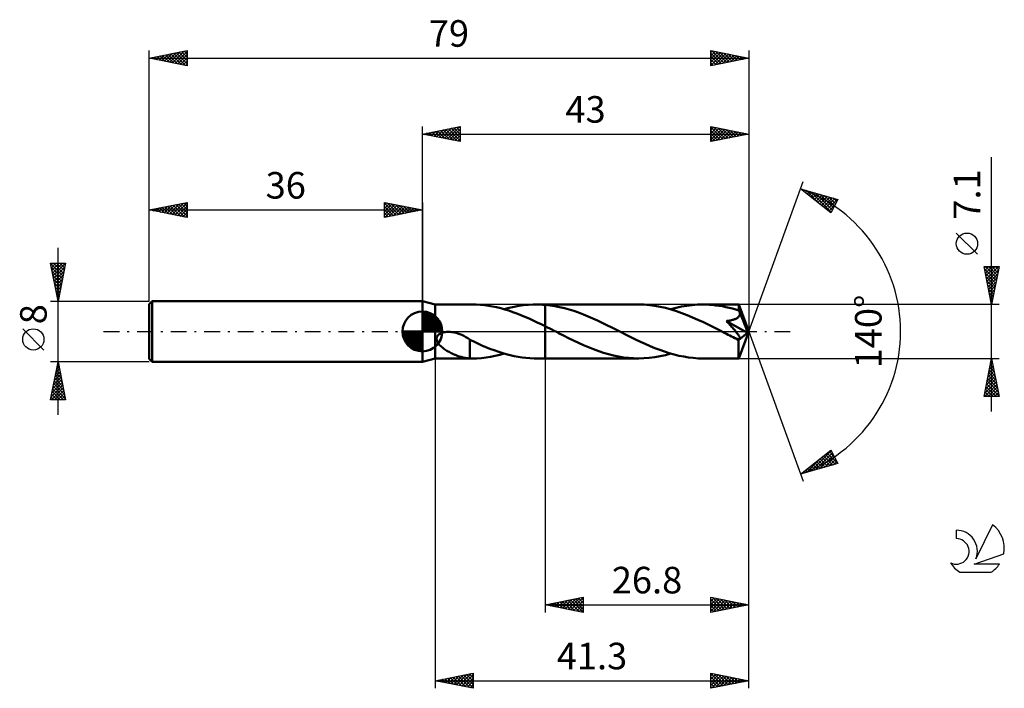
# Model space of a CAD drawing. Units: millimetres. Extents: x -17 to 113, y -47 to 41.
import ezdxf
from ezdxf.enums import TextEntityAlignment as Align

# ---------------------------------------------------------------- set-up
doc = ezdxf.new("R2010")
doc.units = ezdxf.units.MM
doc.header["$LTSCALE"] = 5.2
doc.linetypes.add('LONGDASH_DASH', pattern=[0.85, 0.4, -0.2, 0.05, -0.2])
for name, color, linetype in [('1', 4, 'CONTINUOUS'), ('2', 7, 'CONTINUOUS'), ('4', 2, 'LONGDASH_DASH'), ('CUT', 1, 'CONTINUOUS'), ('NOCUT', 7, 'CONTINUOUS'), ('SK1', 4, 'CONTINUOUS'), ('SK2', 7, 'CONTINUOUS'), ('SK4', 2, 'LONGDASH_DASH'), ('SK6', 5, 'CONTINUOUS')]:
    doc.layers.add(name, color=color, linetype=linetype)
doc.styles.get("Standard").update_dxf_attribs({"font": 'Monospac821 BT'})

msp = doc.modelspace()

# ---------------------------------------------------------------- linework, layer by layer
at = {"layer": '1', "color": 4, "linetype": 'CONTINUOUS', "lineweight": 50}
for p, q in [((37.7, 3.55), (36, 4)), ((36, -4), (36, 4)), ((37.7, 3.55), (42.59, 3.55)), ((37.7, -3.55), (37.7, 3.55)), ((43.11, 3.54), (42.58, 3.55)), ((43.64, 3.51), (43.11, 3.54)), ((44.18, 3.46), (43.64, 3.51)), ((44.71, 3.39), (44.18, 3.46)), ((45.25, 3.29), (44.71, 3.39)), ((45.78, 3.18), (45.25, 3.29)), ((46.32, 3.05), (45.78, 3.18)), ((46.85, 2.91), (46.32, 3.05)), ((46.8, 2.92), (47.44, 3.09)), ((47.38, 2.74), (46.85, 2.91)), ((47.92, 2.56), (47.38, 2.74)), ((47.44, 3.09), (48.08, 3.24)), ((48.08, 3.24), (48.71, 3.36)), ((48.71, 3.36), (49.34, 3.45)), ((49.34, 3.45), (49.97, 3.51)), ((49.97, 3.51), (50.6, 3.54)), ((50.6, 3.54), (51.24, 3.55)), ((51.03, 3.55), (52.2, 3.55)), ((51.4, 3.55), (51.24, 3.55)), ((51.56, 3.54), (51.4, 3.55)), ((51.72, 3.53), (51.56, 3.54)), ((51.88, 3.52), (51.72, 3.53)), ((52.04, 3.51), (51.88, 3.52)), ((52.2, 3.5), (52.04, 3.51)), ((64.5, 3.55), (52.2, 3.55)), ((52.2, 3.55), (52.2, 3.55)), ((52.2, 3.5), (52.2, 3.55)), ((52.2, 3.5), (52.2, 3.55)), ((52.83, 3.43), (52.2, 3.5)), ((52.2, 3.5), (52.2, 3.5)), ((52.2, 3.5), (52.2, 3.5)), ((52.2, 3.5), (52.2, 3.5)), ((52.2, 3.36), (52.2, 3.5)), ((52.2, 3.22), (52.2, 3.36)), ((52.2, 3.08), (52.2, 3.22)), ((52.2, 2.94), (52.2, 3.08)), ((52.2, 2.8), (52.2, 2.94)), ((52.2, 2.66), (52.2, 2.8)), ((52.2, 2.52), (52.2, 2.66)), ((53.46, 3.34), (52.83, 3.43)), ((54.09, 3.22), (53.46, 3.34)), ((54.71, 3.07), (54.09, 3.22)), ((55.34, 2.89), (54.71, 3.07)), ((55.96, 2.7), (55.34, 2.89)), ((56.59, 2.48), (55.96, 2.7)), ((65.21, 3.53), (64.5, 3.55)), ((65.92, 3.48), (65.21, 3.53)), ((66.63, 3.39), (65.92, 3.48)), ((67.35, 3.26), (66.63, 3.39)), ((68.05, 3.1), (67.35, 3.26)), ((68.76, 2.91), (68.05, 3.1)), ((68.72, 2.92), (69.42, 3.11)), ((69.48, 2.68), (68.76, 2.91)), ((69.42, 3.11), (70.13, 3.27)), ((70.19, 2.43), (69.48, 2.68)), ((70.13, 3.27), (70.83, 3.39)), ((70.83, 3.39), (71.54, 3.48)), ((71.54, 3.48), (72.24, 3.53)), ((72.24, 3.53), (72.94, 3.55)), ((73.38, 3.54), (72.94, 3.55)), ((77.68, 3.55), (72.94, 3.55)), ((73.81, 3.52), (73.38, 3.54)), ((74.24, 3.49), (73.81, 3.52)), ((74.68, 3.44), (74.24, 3.49)), ((75.11, 3.38), (74.68, 3.44)), ((75.55, 3.31), (75.11, 3.38)), ((75.98, 3.22), (75.55, 3.31)), ((76.42, 3.12), (75.98, 3.22)), ((76.85, 3.01), (76.42, 3.12)), ((77.28, 2.89), (76.85, 3.01)), ((77.71, 2.75), (77.28, 2.89)), ((77.68, 3.53), (77.68, 3.55)), ((79, 0), (77.68, 3.55)), ((77.68, 3.55), (77.68, 3.55)), ((77.68, 3.55), (77.68, 3.55)), ((77.68, 3.55), (77.68, 3.55)), ((77.68, 3.55), (77.68, 3.55)), ((77.68, 3.55), (77.68, 3.55)), ((77.68, 3.55), (77.68, 3.55)), ((77.68, 3.51), (77.68, 3.53)), ((77.69, 3.48), (77.68, 3.51)), ((77.69, 3.44), (77.69, 3.48)), ((77.69, 3.4), (77.69, 3.44)), ((77.7, 3.35), (77.69, 3.4)), ((77.7, 3.29), (77.7, 3.35)), ((77.7, 3.22), (77.7, 3.29)), ((77.71, 3.15), (77.7, 3.22)), ((79, 0), (77.71, 3.15)), ((77.71, 2.75), (77.71, 3.15)), ((77.73, 2.71), (77.71, 2.75)), ((77.74, 2.67), (77.73, 2.71)), ((77.76, 2.62), (77.74, 2.67)), ((77.78, 2.58), (77.76, 2.62)), ((48.46, 2.37), (47.92, 2.56)), ((48.99, 2.16), (48.46, 2.37)), ((49.52, 1.93), (48.99, 2.16)), ((50.06, 1.7), (49.52, 1.93)), ((50.59, 1.46), (50.06, 1.7)), ((51.13, 1.2), (50.59, 1.46)), ((52.2, 2.39), (52.2, 2.52)), ((52.2, 2.25), (52.2, 2.39)), ((52.2, 2.12), (52.2, 2.25)), ((52.2, 1.99), (52.2, 2.12)), ((52.2, 1.86), (52.2, 1.99)), ((52.2, 1.74), (52.2, 1.86)), ((52.2, 1.62), (52.2, 1.74)), ((52.2, 1.51), (52.2, 1.62)), ((52.2, 1.4), (52.2, 1.51)), ((52.2, 1.3), (52.2, 1.4)), ((52.2, 1.2), (52.2, 1.3)), ((57.21, 2.25), (56.59, 2.48)), ((57.83, 1.99), (57.21, 2.25)), ((58.45, 1.72), (57.83, 1.99)), ((59.08, 1.44), (58.45, 1.72)), ((59.7, 1.14), (59.08, 1.44)), ((70.9, 2.16), (70.19, 2.43)), ((71.6, 1.86), (70.9, 2.16)), ((72.31, 1.54), (71.6, 1.86)), ((73.02, 1.21), (72.31, 1.54)), ((76.05, 1.37), (76.17, 1.39)), ((76.17, 1.24), (76.05, 1.37)), ((78.82, -0.16), (76.05, 1.37)), ((76.17, 1.39), (76.29, 1.4)), ((76.29, 1.4), (76.4, 1.42)), ((76.4, 1.42), (76.52, 1.44)), ((76.52, 1.44), (76.63, 1.46)), ((76.63, 1.46), (76.73, 1.48)), ((76.73, 1.48), (76.84, 1.51)), ((76.84, 1.51), (76.94, 1.54)), ((76.94, 1.54), (77.04, 1.57)), ((77.04, 1.57), (77.14, 1.6)), ((77.14, 1.6), (77.23, 1.63)), ((77.23, 1.63), (77.32, 1.67)), ((77.32, 1.67), (77.41, 1.72)), ((77.41, 1.72), (77.49, 1.77)), ((77.49, 1.77), (77.57, 1.82)), ((77.57, 1.82), (77.64, 1.89)), ((77.64, 1.89), (77.7, 1.95)), ((77.7, 1.95), (77.75, 2.03)), ((77.75, 2.03), (77.79, 2.1)), ((77.8, 2.53), (77.78, 2.58)), ((77.79, 2.1), (77.82, 2.18)), ((77.82, 2.49), (77.8, 2.53)), ((77.84, 2.44), (77.82, 2.49)), ((77.82, 2.18), (77.84, 2.27)), ((77.84, 2.35), (77.84, 2.44)), ((78.26, 1.44), (77.84, 2.44)), ((77.84, 2.27), (77.84, 2.35)), ((78.46, 0.94), (78.26, 1.44)), ((51.66, 0.94), (51.13, 1.2)), ((52.2, 0.68), (51.66, 0.94)), ((52.2, 1.11), (52.2, 1.2)), ((52.2, 1.03), (52.2, 1.11)), ((52.2, 0.95), (52.2, 1.03)), ((52.2, 0.88), (52.2, 0.95)), ((52.2, 0.82), (52.2, 0.88)), ((52.2, 0.76), (52.2, 0.82)), ((52.2, 0.72), (52.2, 0.76)), ((52.2, 0.68), (52.2, 0.72)), ((52.49, 0.53), (52.2, 0.68)), ((52.2, 0.68), (52.2, 0.68)), ((52.2, 0.68), (52.2, 0.68)), ((52.2, 0.68), (52.2, 0.68)), ((52.2, 0.68), (52.2, 0.68)), ((52.2, 0.68), (52.2, 0.68)), ((52.2, -3.55), (52.2, 0.68)), ((52.2, -3.55), (52.2, 0.68)), ((52.78, 0.38), (52.49, 0.53)), ((53.07, 0.24), (52.78, 0.38)), ((53.37, 0.09), (53.07, 0.24)), ((53.66, -0.06), (53.37, 0.09)), ((60.32, 0.84), (59.7, 1.14)), ((60.95, 0.53), (60.32, 0.84)), ((61.57, 0.21), (60.95, 0.53)), ((62.21, -0.11), (61.57, 0.21)), ((73.73, 0.87), (73.02, 1.21)), ((74.44, 0.51), (73.73, 0.87)), ((75.15, 0.15), (74.44, 0.51)), ((75.87, -0.21), (75.15, 0.15)), ((76.29, 1.12), (76.17, 1.24)), ((76.41, 0.99), (76.29, 1.12)), ((76.52, 0.87), (76.41, 0.99)), ((76.63, 0.74), (76.52, 0.87)), ((76.74, 0.62), (76.63, 0.74)), ((76.85, 0.5), (76.74, 0.62)), ((76.95, 0.38), (76.85, 0.5)), ((77.06, 0.27), (76.95, 0.38)), ((77.15, 0.15), (77.06, 0.27)), ((77.24, 0.05), (77.15, 0.15)), ((77.33, -0.06), (77.24, 0.05)), ((77.68, -3.55), (79, 0)), ((78.58, 0.64), (78.46, 0.94)), ((78.66, 0.44), (78.58, 0.64)), ((78.71, 0.29), (78.66, 0.44)), ((78.75, 0.18), (78.71, 0.29)), ((78.78, 0.08), (78.75, 0.18)), ((78.78, 0.04), (78.77, 0.08)), ((79, 0), (78.77, 0.08)), ((78.78, 0.08), (78.77, 0.08)), ((79, 0), (78.78, 0.08)), ((78.79, 0), (78.78, 0.04)), ((78.8, -0.03), (78.79, 0)), ((37.87, -1.02), (37.88, -0.89)), ((37.89, -1.14), (37.87, -1.02)), ((37.88, -0.89), (37.91, -0.77)), ((37.92, -1.26), (37.89, -1.14)), ((37.91, -0.77), (37.96, -0.65)), ((37.97, -1.38), (37.92, -1.26)), ((37.96, -0.65), (38.04, -0.54)), ((38.04, -0.54), (38.13, -0.45)), ((38.13, -0.45), (38.23, -0.37)), ((38.23, -0.37), (38.35, -0.3)), ((38.35, -0.3), (38.47, -0.24)), ((38.47, -0.24), (38.59, -0.19)), ((38.59, -0.19), (38.72, -0.15)), ((38.72, -0.15), (38.86, -0.11)), ((38.86, -0.11), (39.01, -0.08)), ((39.01, -0.08), (39.17, -0.07)), ((39.17, -0.07), (39.33, -0.06)), ((39.33, -0.06), (39.5, -0.05)), ((39.68, -0.06), (39.5, -0.05)), ((39.87, -0.08), (39.68, -0.06)), ((40.06, -0.11), (39.87, -0.08)), ((40.25, -0.15), (40.06, -0.11)), ((40.45, -0.2), (40.25, -0.15)), ((40.66, -0.26), (40.45, -0.2)), ((40.93, -0.35), (40.66, -0.26)), ((41.2, -0.46), (40.93, -0.35)), ((41.46, -0.59), (41.2, -0.46)), ((41.73, -0.73), (41.46, -0.59)), ((41.99, -0.88), (41.73, -0.73)), ((42.25, -1.04), (41.99, -0.88)), ((42.25, -1.66), (42.25, -1.04)), ((42.78, -1.34), (42.25, -1.09)), ((53.95, -0.21), (53.66, -0.06)), ((54.61, -0.54), (53.95, -0.21)), ((55.27, -0.87), (54.61, -0.54)), ((55.93, -1.19), (55.27, -0.87)), ((56.59, -1.5), (55.93, -1.19)), ((62.84, -0.43), (62.21, -0.11)), ((63.47, -0.75), (62.84, -0.43)), ((64.1, -1.06), (63.47, -0.75)), ((64.74, -1.36), (64.1, -1.06)), ((76.08, -0.32), (75.87, -0.21)), ((76.3, -0.43), (76.08, -0.32)), ((76.52, -0.54), (76.3, -0.43)), ((76.74, -0.65), (76.52, -0.54)), ((76.96, -0.76), (76.74, -0.65)), ((77.18, -0.87), (76.96, -0.76)), ((77.26, -0.9), (77.18, -0.87)), ((77.34, -0.93), (77.26, -0.9)), ((77.41, -0.16), (77.33, -0.06)), ((77.42, -0.96), (77.34, -0.93)), ((77.48, -0.25), (77.41, -0.16)), ((77.49, -0.98), (77.42, -0.96)), ((77.55, -0.34), (77.48, -0.25)), ((77.57, -1), (77.49, -0.98)), ((77.61, -0.42), (77.55, -0.34)), ((77.64, -1.02), (77.57, -1)), ((77.67, -0.5), (77.61, -0.42)), ((77.64, -1.16), (78.82, -0.16)), ((77.7, -1.02), (77.64, -1.02)), ((77.64, -1.38), (77.64, -1.16)), ((77.71, -0.57), (77.67, -0.5)), ((77.7, -1.02), (77.76, -1.02)), ((77.75, -0.64), (77.71, -0.57)), ((77.79, -0.7), (77.75, -0.64)), ((77.76, -1.02), (77.81, -1)), ((77.82, -0.77), (77.79, -0.7)), ((77.81, -1), (77.84, -0.97)), ((77.84, -0.83), (77.82, -0.77)), ((77.86, -0.88), (77.84, -0.83)), ((77.84, -0.97), (77.85, -0.93)), ((77.85, -0.93), (77.86, -0.88)), ((78.8, -0.07), (78.8, -0.03)), ((78.81, -0.1), (78.8, -0.07)), ((78.81, -0.13), (78.81, -0.1)), ((78.82, -0.16), (78.81, -0.13)), ((38.03, -1.49), (37.97, -1.38)), ((38.1, -1.59), (38.03, -1.49)), ((38.19, -1.69), (38.1, -1.59)), ((38.28, -1.79), (38.19, -1.69)), ((38.37, -1.9), (38.28, -1.79)), ((38.48, -1.99), (38.37, -1.9)), ((38.6, -2.09), (38.48, -1.99)), ((38.72, -2.19), (38.6, -2.09)), ((38.85, -2.28), (38.72, -2.19)), ((38.98, -2.37), (38.85, -2.28)), ((39.11, -2.46), (38.98, -2.37)), ((39.24, -2.54), (39.11, -2.46)), ((39.38, -2.62), (39.24, -2.54)), ((42.25, -1.66), (42.25, -1.66)), ((42.25, -1.66), (42.25, -1.66)), ((42.25, -1.66), (42.25, -1.66)), ((42.25, -1.66), (42.25, -1.66)), ((42.25, -1.66), (42.25, -1.66)), ((42.25, -1.66), (42.25, -1.66)), ((42.25, -3.55), (42.25, -1.66)), ((43.31, -1.59), (42.78, -1.34)), ((43.84, -1.83), (43.31, -1.59)), ((44.37, -2.05), (43.84, -1.83)), ((44.91, -2.27), (44.37, -2.05)), ((45.44, -2.47), (44.91, -2.27)), ((45.96, -2.65), (45.44, -2.47)), ((57.25, -1.8), (56.59, -1.5)), ((57.9, -2.08), (57.25, -1.8)), ((58.56, -2.34), (57.9, -2.08)), ((59.23, -2.58), (58.56, -2.34)), ((59.88, -2.8), (59.23, -2.58)), ((65.37, -1.65), (64.74, -1.36)), ((66, -1.93), (65.37, -1.65)), ((66.63, -2.19), (66, -1.93)), ((67.27, -2.44), (66.63, -2.19)), ((67.9, -2.66), (67.27, -2.44)), ((77.64, -1.58), (77.64, -1.38)), ((77.64, -1.78), (77.64, -1.58)), ((77.64, -1.97), (77.64, -1.78)), ((77.64, -2.16), (77.64, -1.97)), ((77.64, -2.34), (77.64, -2.16)), ((77.64, -2.51), (77.64, -2.34)), ((77.64, -2.68), (77.64, -2.51)), ((36, -4), (37.7, -3.55)), ((37.7, -3.55), (42.59, -3.55)), ((39.51, -2.7), (39.38, -2.62)), ((39.65, -2.77), (39.51, -2.7)), ((39.78, -2.84), (39.65, -2.77)), ((39.92, -2.9), (39.78, -2.84)), ((40.05, -2.97), (39.92, -2.9)), ((40.19, -3.03), (40.05, -2.97)), ((40.32, -3.09), (40.19, -3.03)), ((40.46, -3.14), (40.32, -3.09)), ((40.59, -3.19), (40.46, -3.14)), ((40.72, -3.24), (40.59, -3.19)), ((40.86, -3.29), (40.72, -3.24)), ((40.99, -3.33), (40.86, -3.29)), ((41.13, -3.36), (40.99, -3.33)), ((41.26, -3.4), (41.13, -3.36)), ((41.39, -3.43), (41.26, -3.4)), ((41.51, -3.46), (41.39, -3.43)), ((41.64, -3.48), (41.51, -3.46)), ((41.76, -3.5), (41.64, -3.48)), ((41.89, -3.51), (41.76, -3.5)), ((42.01, -3.53), (41.89, -3.51)), ((42.13, -3.54), (42.01, -3.53)), ((42.25, -3.54), (42.13, -3.54)), ((42.3, -3.55), (42.25, -3.55)), ((42.36, -3.55), (42.3, -3.55)), ((42.41, -3.55), (42.36, -3.55)), ((42.47, -3.55), (42.41, -3.55)), ((42.52, -3.55), (42.47, -3.55)), ((42.58, -3.55), (42.52, -3.55)), ((42.58, -3.55), (43.18, -3.54)), ((43.18, -3.54), (43.78, -3.5)), ((43.78, -3.5), (44.39, -3.43)), ((44.39, -3.43), (44.99, -3.34)), ((44.99, -3.34), (45.6, -3.22)), ((45.6, -3.22), (46.2, -3.08)), ((46.49, -2.82), (45.96, -2.65)), ((46.2, -3.08), (46.8, -2.92)), ((47.02, -2.98), (46.49, -2.82)), ((47.55, -3.12), (47.02, -2.98)), ((48.08, -3.24), (47.55, -3.12)), ((48.61, -3.34), (48.08, -3.24)), ((49.13, -3.42), (48.61, -3.34)), ((49.65, -3.48), (49.13, -3.42)), ((50.18, -3.52), (49.65, -3.48)), ((50.71, -3.55), (50.18, -3.52)), ((51.24, -3.55), (50.71, -3.55)), ((51.03, -3.55), (52.2, -3.55)), ((52.2, -3.55), (52.2, -3.55)), ((52.2, -3.55), (64.5, -3.55)), ((60.54, -2.99), (59.88, -2.8)), ((61.2, -3.16), (60.54, -2.99)), ((61.86, -3.3), (61.2, -3.16)), ((62.52, -3.41), (61.86, -3.3)), ((63.18, -3.49), (62.52, -3.41)), ((63.84, -3.53), (63.18, -3.49)), ((64.5, -3.55), (63.84, -3.53)), ((64.5, -3.55), (65.2, -3.53)), ((65.2, -3.53), (65.9, -3.48)), ((65.9, -3.48), (66.61, -3.39)), ((66.61, -3.39), (67.31, -3.27)), ((67.31, -3.27), (68.02, -3.11)), ((68.53, -2.86), (67.9, -2.66)), ((68.02, -3.11), (68.72, -2.92)), ((69.17, -3.04), (68.53, -2.86)), ((69.8, -3.2), (69.17, -3.04)), ((70.43, -3.32), (69.8, -3.2)), ((71.06, -3.42), (70.43, -3.32)), ((71.69, -3.49), (71.06, -3.42)), ((72.32, -3.54), (71.69, -3.49)), ((72.94, -3.55), (72.32, -3.54)), ((72.94, -3.55), (77.68, -3.55)), ((77.64, -2.82), (77.64, -2.68)), ((77.65, -2.96), (77.64, -2.82)), ((77.65, -3.08), (77.65, -2.96)), ((77.65, -3.19), (77.65, -3.08)), ((77.65, -3.29), (77.65, -3.19)), ((77.66, -3.37), (77.65, -3.29)), ((77.66, -3.43), (77.66, -3.37)), ((77.66, -3.48), (77.66, -3.43)), ((77.67, -3.52), (77.66, -3.48)), ((77.67, -3.54), (77.67, -3.52)), ((77.68, -3.55), (77.67, -3.54)), ((77.68, -3.55), (77.68, -3.55)), ((77.68, -3.55), (77.68, -3.55)), ((77.68, -3.55), (77.68, -3.55)), ((77.68, -3.55), (77.68, -3.55)), ((77.68, -3.55), (77.68, -3.55)), ((77.68, -3.55), (77.68, -3.55))]:
    msp.add_line(p, q, dxfattribs=at)
msp.add_ellipse((79, 0), major_axis=(-5.49, 3.23), ratio=0.266917, start_param=1.393062, end_param=1.479226, dxfattribs=at)
at = {"layer": '2', "color": 7, "linetype": 'CONTINUOUS', "lineweight": 25}
for p, q in [((36, 4), (36, 27)), ((36, 26), (41, 27)), ((36, 26), (79, 26)), ((41, 25), (36, 26)), ((36.1, 25.98), (36.15, 26.03)), ((36.25, 26.05), (36.38, 25.92)), ((36.45, 25.91), (36.68, 26.14)), ((36.61, 26.12), (36.91, 25.82)), ((36.81, 25.84), (37.21, 26.24)), ((36.96, 26.19), (37.44, 25.71)), ((37.16, 25.77), (37.74, 26.35)), ((37.31, 26.26), (37.97, 25.61)), ((37.51, 25.7), (38.27, 26.45)), ((37.67, 26.33), (38.5, 25.5)), ((37.87, 25.63), (38.8, 26.56)), ((38.02, 26.4), (39.03, 25.39)), ((38.22, 25.56), (39.33, 26.67)), ((38.37, 26.47), (39.56, 25.29)), ((38.57, 25.49), (39.86, 26.77)), ((38.73, 26.55), (40.09, 25.18)), ((38.93, 25.41), (40.39, 26.88)), ((39.08, 26.62), (40.62, 25.08)), ((39.28, 25.34), (40.92, 26.98)), ((39.44, 26.69), (41, 25.12)), ((39.64, 25.27), (41, 26.64)), ((39.79, 26.76), (41, 25.55)), ((39.99, 25.2), (41, 26.21)), ((40.14, 26.83), (41, 25.97)), ((40.5, 26.9), (41, 26.4)), ((40.85, 26.97), (41, 26.82)), ((41, 27), (41, 25)), ((74, 25), (74, 27)), ((74, 27), (79, 26)), ((74, 26.93), (74.06, 26.99)), ((74, 26.5), (74.41, 26.92)), ((74, 26.91), (75.59, 25.32)), ((74, 26.08), (74.77, 26.85)), ((74, 25.65), (75.12, 26.78)), ((74, 25.23), (75.48, 26.7)), ((74, 26.49), (75.24, 25.25)), ((74, 26.06), (74.89, 25.18)), ((79, 26), (74, 25)), ((74.24, 25.05), (75.83, 26.63)), ((74.42, 26.92), (75.95, 25.39)), ((74.77, 25.15), (76.18, 26.56)), ((74.95, 26.81), (76.3, 25.46)), ((75.3, 25.26), (76.54, 26.49)), ((75.48, 26.7), (76.65, 25.53)), ((75.83, 25.37), (76.89, 26.42)), ((76.01, 26.6), (77.01, 25.6)), ((76.36, 25.47), (77.24, 26.35)), ((76.54, 26.49), (77.36, 25.67)), ((76.89, 25.58), (77.6, 26.28)), ((77.07, 26.39), (77.71, 25.74)), ((77.42, 25.68), (77.95, 26.21)), ((77.6, 26.28), (78.07, 25.81)), ((77.96, 25.79), (78.3, 26.14)), ((78.13, 26.17), (78.42, 25.88)), ((78.49, 25.9), (78.66, 26.07)), ((78.66, 26.07), (78.78, 25.96)), ((79, 27), (79, 0)), ((40.34, 25.13), (41, 25.79)), ((40.7, 25.06), (41, 25.36)), ((74, 25.64), (74.53, 25.11)), ((74, 25.22), (74.18, 25.04)), ((111, -10.55), (111, 22.97)), ((79, 0), (86.18, 19.73)), ((85.84, 18.79), (90.75, 17.4)), ((89.83, 15.62), (85.84, 18.79)), ((85.98, 18.76), (86.31, 18.42)), ((85.99, 18.67), (86.05, 18.73)), ((86.23, 18.49), (86.38, 18.64)), ((86.46, 18.3), (86.71, 18.55)), ((86.57, 18.59), (88.38, 16.77)), ((86.7, 18.11), (87.04, 18.45)), ((86.94, 17.92), (87.37, 18.36)), ((87.16, 18.42), (89.87, 15.7)), ((87.17, 17.73), (87.7, 18.26)), ((87.41, 17.55), (88.03, 18.17)), ((87.75, 18.25), (90.02, 15.98)), ((87.65, 17.36), (88.36, 18.08)), ((87.88, 17.17), (88.69, 17.98)), ((88.12, 16.98), (89.02, 17.89)), ((88.35, 18.08), (90.16, 16.27)), ((88.35, 16.79), (89.35, 17.79)), ((88.59, 16.61), (89.68, 17.7)), ((88.83, 16.42), (90.02, 17.61)), ((88.94, 17.91), (90.31, 16.55)), ((89.06, 16.23), (90.35, 17.51)), ((89.3, 16.04), (90.68, 17.42)), ((89.53, 17.74), (90.45, 16.83)), ((90.75, 17.4), (89.83, 15.62)), ((90.12, 17.58), (90.59, 17.11)), ((90.72, 17.41), (90.74, 17.39)), ((89.54, 15.86), (90.39, 16.71)), ((89.77, 15.67), (89.94, 15.84)), ((109.15, 10.16), (106.35, 12.96)), ((111, 3.55), (110, 8.55)), ((110, 8.55), (112, 8.55)), ((110.04, 8.37), (110.22, 8.55)), ((110.06, 8.25), (111.63, 6.68)), ((110.11, 8.02), (110.64, 8.55)), ((110.18, 7.66), (111.07, 8.55)), ((110.18, 8.55), (111.7, 7.03)), ((110.25, 7.31), (111.49, 8.55)), ((110.32, 6.95), (111.91, 8.55)), ((110.39, 6.6), (111.92, 8.13)), ((110.61, 8.55), (111.77, 7.39)), ((112, 8.55), (111, 3.55)), ((111.03, 8.55), (111.84, 7.74)), ((111.45, 8.55), (111.91, 8.1)), ((111.88, 8.55), (111.98, 8.45)), ((110.17, 7.72), (111.56, 6.33)), ((110.27, 7.19), (111.48, 5.97)), ((110.38, 6.66), (111.41, 5.62)), ((110.46, 6.25), (111.81, 7.6)), ((110.53, 5.89), (111.7, 7.07)), ((110.6, 5.54), (111.6, 6.54)), ((110.48, 6.13), (111.34, 5.27)), ((110.59, 5.59), (111.27, 4.91)), ((110.67, 5.19), (111.49, 6.01)), ((110.74, 4.83), (111.39, 5.48)), ((110.7, 5.06), (111.2, 4.56)), ((110.8, 4.53), (111.13, 4.21)), ((110.81, 4.48), (111.28, 4.94)), ((110.88, 4.13), (111.17, 4.41)), ((110.91, 4), (111.06, 3.85)), ((112, 3.55), (77.71, 3.55)), ((110.96, 3.77), (111.07, 3.88)), ((79, -37), (79, 0)), ((79, -47), (79, 0)), ((79, 0), (86.18, -19.73)), ((37.7, -3.55), (37.7, -47)), ((52.2, -3.55), (52.2, -37)), ((77.71, -3.55), (112, -3.55)), ((110, -8.55), (111, -3.55)), ((110.93, -3.91), (111.05, -3.79)), ((110.97, -3.69), (111.04, -3.77)), ((111, -3.55), (112, -8.55)), ((110.61, -5.5), (111.26, -4.85)), ((110.69, -5.11), (111.47, -5.89)), ((110.72, -4.97), (111.19, -4.5)), ((110.76, -4.76), (111.36, -5.36)), ((110.82, -4.44), (111.12, -4.14)), ((110.83, -4.4), (111.26, -4.83)), ((110.9, -4.05), (111.15, -4.3)), ((110.19, -7.62), (111.54, -6.26)), ((110.29, -7.09), (111.47, -5.91)), ((110.4, -6.56), (111.4, -5.56)), ((110.48, -6.17), (111.79, -7.48)), ((110.5, -6.03), (111.33, -5.2)), ((110.55, -5.82), (111.68, -6.95)), ((110.62, -5.46), (111.57, -6.42)), ((110.08, -8.15), (111.61, -6.62)), ((110.1, -8.55), (111.68, -6.97)), ((110.19, -7.58), (111.16, -8.55)), ((110.26, -7.23), (111.58, -8.55)), ((110.33, -6.88), (112, -8.54)), ((110.41, -6.52), (111.89, -8.01)), ((110.53, -8.55), (111.75, -7.32)), ((110.95, -8.55), (111.83, -7.68)), ((112, -8.55), (110, -8.55)), ((110.05, -8.29), (110.31, -8.55)), ((110.12, -7.94), (110.74, -8.55)), ((111.38, -8.55), (111.9, -8.03)), ((111.8, -8.55), (111.97, -8.38)), ((85.84, -18.79), (89.83, -15.62)), ((86.59, -18.58), (88.48, -16.7)), ((87.19, -18.41), (89.88, -15.72)), ((87.78, -18.24), (90.03, -16)), ((88.37, -18.07), (90.17, -16.28)), ((88.4, -16.76), (89.42, -17.78)), ((88.63, -16.57), (89.75, -17.68)), ((88.87, -16.38), (90.08, -17.59)), ((88.97, -17.91), (90.31, -16.56)), ((89.11, -16.2), (90.41, -17.5)), ((89.34, -16.01), (90.74, -17.4)), ((89.56, -17.74), (90.46, -16.84)), ((89.58, -15.82), (90.31, -16.55)), ((89.82, -15.63), (89.86, -15.68)), ((89.83, -15.62), (90.75, -17.4)), ((90.75, -17.4), (85.84, -18.79)), ((86.74, -18.08), (87.1, -18.43)), ((86.98, -17.89), (87.43, -18.34)), ((87.22, -17.7), (87.76, -18.25)), ((87.45, -17.51), (88.09, -18.15)), ((87.69, -17.32), (88.42, -18.06)), ((87.93, -17.14), (88.75, -17.97)), ((88.16, -16.95), (89.09, -17.87)), ((90.15, -17.57), (90.6, -17.12)), ((90.74, -17.4), (90.74, -17.4)), ((86, -18.75), (86.41, -18.34)), ((86.03, -18.64), (86.11, -18.72)), ((86.27, -18.45), (86.44, -18.62)), ((86.51, -18.26), (86.77, -18.53)), ((52.2, -36), (57.2, -35)), ((57.2, -35), (57.2, -37)), ((74, -37), (74, -35)), ((74, -35), (79, -36)), ((74, -35.13), (74.11, -35.02)), ((52.2, -36), (79, -36)), ((57.2, -37), (52.2, -36)), ((52.33, -35.97), (52.4, -36.04)), ((52.4, -36.04), (52.5, -35.94)), ((52.68, -35.9), (52.93, -36.15)), ((52.75, -36.11), (53.03, -35.83)), ((53.04, -35.83), (53.46, -36.25)), ((53.11, -36.18), (53.56, -35.73)), ((53.39, -35.76), (53.99, -36.36)), ((53.46, -36.25), (54.09, -35.62)), ((53.75, -35.69), (54.52, -36.46)), ((53.81, -36.32), (54.62, -35.52)), ((54.1, -35.62), (55.05, -36.57)), ((54.17, -36.39), (55.15, -35.41)), ((54.45, -35.55), (55.58, -36.68)), ((54.52, -36.46), (55.68, -35.3)), ((54.81, -35.48), (56.11, -36.78)), ((54.88, -36.54), (56.21, -35.2)), ((55.16, -35.41), (56.64, -36.89)), ((55.23, -36.61), (56.74, -35.09)), ((55.51, -35.34), (57.17, -36.99)), ((55.58, -36.68), (57.2, -35.06)), ((55.87, -35.27), (57.2, -36.6)), ((55.94, -36.75), (57.2, -35.48)), ((56.22, -35.2), (57.2, -36.18)), ((56.29, -36.82), (57.2, -35.91)), ((56.57, -35.13), (57.2, -35.75)), ((56.93, -35.05), (57.2, -35.33)), ((74, -35.55), (74.46, -35.09)), ((74, -35.98), (74.82, -35.16)), ((74, -36.4), (75.17, -35.23)), ((74, -35.26), (75.45, -36.71)), ((74, -36.83), (75.52, -35.3)), ((74, -35.68), (75.1, -36.78)), ((79, -36), (74, -37)), ((74, -36.1), (74.75, -36.85)), ((74.21, -35.04), (75.81, -36.64)), ((74.31, -36.94), (75.88, -35.38)), ((74.74, -35.15), (76.16, -36.57)), ((74.85, -36.83), (76.23, -35.45)), ((75.27, -35.25), (76.51, -36.5)), ((75.38, -36.72), (76.58, -35.52)), ((75.8, -35.36), (76.87, -36.43)), ((75.91, -36.62), (76.94, -35.59)), ((76.33, -35.47), (77.22, -36.36)), ((76.44, -36.51), (77.29, -35.66)), ((76.86, -35.57), (77.57, -36.29)), ((76.97, -36.41), (77.64, -35.73)), ((77.39, -35.68), (77.93, -36.21)), ((77.5, -36.3), (78, -35.8)), ((77.92, -35.78), (78.28, -36.14)), ((78.03, -36.19), (78.35, -35.87)), ((78.45, -35.89), (78.64, -36.07)), ((78.56, -36.09), (78.7, -35.94)), ((78.98, -36), (78.99, -36)), ((56.64, -36.89), (57.2, -36.33)), ((57, -36.96), (57.2, -36.76)), ((74, -36.53), (74.39, -36.92)), ((74, -36.95), (74.04, -36.99)), ((37.7, -46), (42.7, -45)), ((39.81, -46.42), (40.86, -45.37)), ((40.16, -46.49), (41.39, -45.26)), ((40.51, -46.56), (41.92, -45.16)), ((40.75, -45.39), (42.27, -46.91)), ((40.87, -46.63), (42.45, -45.05)), ((41.1, -45.32), (42.7, -46.92)), ((41.22, -46.7), (42.7, -45.23)), ((41.46, -45.25), (42.7, -46.49)), ((41.81, -45.18), (42.7, -46.07)), ((42.16, -45.11), (42.7, -45.64)), ((42.52, -45.04), (42.7, -45.22)), ((42.7, -45), (42.7, -47)), ((74, -47), (74, -45)), ((74, -45), (79, -46)), ((74, -45.37), (74.31, -45.06)), ((74, -45.07), (75.61, -46.68)), ((74, -45.8), (74.66, -45.13)), ((74, -46.22), (75.02, -45.2)), ((74, -46.65), (75.37, -45.27)), ((74.09, -46.98), (75.72, -45.34)), ((74.44, -45.09), (75.96, -46.61)), ((74.97, -45.19), (76.31, -46.54)), ((75.5, -45.3), (76.67, -46.47)), ((37.7, -46), (79, -46)), ((42.7, -47), (37.7, -46)), ((37.92, -45.96), (38.03, -46.07)), ((38.04, -46.07), (38.21, -45.9)), ((38.27, -45.89), (38.56, -46.17)), ((38.39, -46.14), (38.74, -45.79)), ((38.63, -45.81), (39.09, -46.28)), ((38.75, -46.21), (39.27, -45.69)), ((38.98, -45.74), (39.62, -46.38)), ((39.1, -46.28), (39.8, -45.58)), ((39.33, -45.67), (40.15, -46.49)), ((39.45, -46.35), (40.33, -45.47)), ((39.69, -45.6), (40.68, -46.6)), ((40.04, -45.53), (41.21, -46.7)), ((40.4, -45.46), (41.74, -46.81)), ((41.58, -46.78), (42.7, -45.65)), ((41.93, -46.85), (42.7, -46.07)), ((42.28, -46.92), (42.7, -46.5)), ((74, -45.5), (75.25, -46.75)), ((74, -45.92), (74.9, -46.82)), ((79, -46), (74, -47)), ((74, -46.35), (74.54, -46.89)), ((74.62, -46.88), (76.08, -45.42)), ((75.15, -46.77), (76.43, -45.49)), ((75.68, -46.66), (76.79, -45.56)), ((76.03, -45.41), (77.02, -46.4)), ((76.21, -46.56), (77.14, -45.63)), ((76.56, -45.51), (77.37, -46.33)), ((76.74, -46.45), (77.49, -45.7)), ((77.09, -45.62), (77.73, -46.25)), ((77.27, -46.35), (77.85, -45.77)), ((77.62, -45.72), (78.08, -46.18)), ((77.8, -46.24), (78.2, -45.84)), ((78.15, -45.83), (78.43, -46.11)), ((78.33, -46.13), (78.55, -45.91)), ((78.68, -45.94), (78.79, -46.04)), ((78.86, -46.03), (78.91, -45.98)), ((42.64, -46.99), (42.7, -46.92)), ((74, -46.77), (74.19, -46.96))]:
    msp.add_line(p, q, dxfattribs=at)
msp.add_circle((107.75, 11.56), 1.4, dxfattribs=at)
msp.add_arc((79, 0), 20, 290, 70, dxfattribs=at)
at = {"layer": '4', "color": 2, "linetype": 'LONGDASH_DASH', "lineweight": 25}
msp.add_line((36, 0), (79, 0), dxfattribs=at)
at = {"layer": 'CUT', "color": 1, "linetype": 'CONTINUOUS', "lineweight": 25}
for p, q in [((77.71, 3.55), (52.2, 3.55)), ((52.2, 3.55), (52.2, 0)), ((79, 0), (77.71, 3.55)), ((52.2, 0), (79, 0))]:
    msp.add_line(p, q, dxfattribs=at)
at = {"layer": 'NOCUT', "color": 7, "linetype": 'CONTINUOUS', "lineweight": 25}
for p, q in [((37.7, 3.55), (36, 4)), ((36, 4), (36, 0)), ((52.2, 3.55), (37.7, 3.55)), ((52.2, 0), (52.2, 3.55)), ((52.2, 3.55), (52.2, 3.55)), ((52.2, 3.55), (52.2, 0)), ((52.2, 3.55), (52.2, 0)), ((36, 0), (52.2, 0))]:
    msp.add_line(p, q, dxfattribs=at)
at = {"layer": 'SK1', "color": 4, "linetype": 'CONTINUOUS', "lineweight": 50}
for p, q in [((0.4, 4), (0, 3.6)), ((36, 4), (0.4, 4)), ((0.4, 4), (0.4, -4)), ((0, 3.6), (0, -3.6)), ((36, 0), (36, 2.62)), ((36, 2.56), (36.07, 2.62)), ((36.32, 2.6), (38.6, 0.32)), ((36, 2.19), (36.41, 2.59)), ((36, 2.56), (38.56, 0)), ((36, 1.81), (36.71, 2.53)), ((36, 1.44), (36.99, 2.43)), ((36, 1.07), (37.24, 2.31)), ((36, 2.19), (38.19, 0)), ((36, 0.7), (37.47, 2.17)), ((36, 0.33), (37.68, 2.01)), ((36, 1.81), (37.81, 0)), ((36, 1.44), (37.44, 0)), ((36.04, 0), (37.88, 1.83)), ((36.41, 0), (38.05, 1.64)), ((36.78, 0), (38.21, 1.42)), ((36.8, 2.5), (38.5, 0.8)), ((37.56, 2.11), (38.11, 1.56)), ((36, 0), (33.38, 0)), ((33.38, -0.07), (33.44, 0)), ((33.41, -0.41), (33.81, 0)), ((33.47, -0.71), (34.19, 0)), ((33.57, -0.99), (34.56, 0)), ((33.69, -1.24), (34.93, 0)), ((33.73, 0), (36, -2.27)), ((33.83, -1.47), (35.3, 0)), ((33.99, -1.68), (35.67, 0)), ((34.1, 0), (36, -1.9)), ((34.47, 0), (36, -1.53)), ((34.84, 0), (36, -1.16)), ((35.22, 0), (36, -0.78)), ((35.59, 0), (36, -0.41)), ((35.96, 0), (36, -0.04)), ((36, 1.07), (37.07, 0)), ((36, 0.7), (36.7, 0)), ((36, 0.33), (36.33, 0)), ((36, 0), (38.62, 0)), ((36, -2.62), (36, 0)), ((37.16, 0), (38.34, 1.19)), ((37.53, 0), (38.45, 0.93)), ((37.9, 0), (38.54, 0.65)), ((38.27, 0), (38.6, 0.33)), ((33.38, -0.02), (35.98, -2.62)), ((33.41, -0.42), (35.58, -2.59)), ((33.55, -0.93), (35.07, -2.45)), ((34.17, -1.88), (36, -0.04)), ((34.36, -2.05), (36, -0.41)), ((34.58, -2.21), (36, -0.78)), ((34.81, -2.34), (36, -1.16)), ((35.07, -2.45), (36, -1.53)), ((35.35, -2.54), (36, -1.9)), ((35.67, -2.6), (36, -2.27)), ((0, -3.6), (0.4, -4)), ((0.4, -4), (36, -4))]:
    msp.add_line(p, q, dxfattribs=at)
for start, end in [(90, 180), (0, 90), (180, 270), (270, 0)]:
    msp.add_arc((36, 0), 2.62, start, end, dxfattribs=at)
at = {"layer": 'SK2', "color": 7, "linetype": 'CONTINUOUS', "lineweight": 25}
for p, q in [((0, 8), (0, 37)), ((0, 36), (5, 37)), ((1.31, 35.74), (1.97, 36.39)), ((1.66, 35.67), (2.5, 36.5)), ((1.78, 36.36), (2.67, 35.47)), ((2.02, 35.6), (3.03, 36.61)), ((2.14, 36.43), (3.2, 35.36)), ((2.37, 35.53), (3.56, 36.71)), ((2.49, 36.5), (3.73, 35.25)), ((2.72, 35.46), (4.09, 36.82)), ((2.84, 36.57), (4.26, 35.15)), ((3.08, 35.38), (4.62, 36.92)), ((3.2, 36.64), (4.79, 35.04)), ((3.43, 35.31), (5, 36.88)), ((3.55, 36.71), (5, 35.26)), ((3.79, 35.24), (5, 36.46)), ((3.9, 36.78), (5, 35.68)), ((4.26, 36.85), (5, 36.11)), ((4.61, 36.92), (5, 36.53)), ((4.96, 36.99), (5, 36.96)), ((5, 37), (5, 35)), ((74, 35), (74, 37)), ((74, 37), (79, 36)), ((74, 36.74), (74.21, 36.96)), ((74, 36.32), (74.57, 36.89)), ((74, 35.9), (74.92, 36.82)), ((74, 35.47), (75.27, 36.75)), ((74, 35.05), (75.63, 36.67)), ((74, 36.67), (75.39, 35.28)), ((74.12, 36.98), (75.75, 35.35)), ((74.47, 35.09), (75.98, 36.6)), ((74.65, 36.87), (76.1, 35.42)), ((75, 35.2), (76.33, 36.53)), ((75.18, 36.76), (76.45, 35.49)), ((75.53, 35.31), (76.69, 36.46)), ((75.71, 36.66), (76.81, 35.56)), ((76.06, 35.41), (77.04, 36.39)), ((76.24, 36.55), (77.16, 35.63)), ((76.77, 36.45), (77.51, 35.7)), ((77.3, 36.34), (77.87, 35.77)), ((79, 37), (79, 0)), ((0, 36), (79, 36)), ((5, 35), (0, 36)), ((0.01, 36), (0.02, 36)), ((0.25, 35.95), (0.37, 36.07)), ((0.37, 36.07), (0.55, 35.89)), ((0.6, 35.88), (0.9, 36.18)), ((0.72, 36.14), (1.08, 35.78)), ((0.96, 35.81), (1.43, 36.29)), ((1.07, 36.21), (1.61, 35.68)), ((1.43, 36.29), (2.14, 35.57)), ((4.14, 35.17), (5, 36.03)), ((4.49, 35.1), (5, 35.61)), ((4.85, 35.03), (5, 35.19)), ((74, 36.25), (75.04, 35.21)), ((79, 36), (74, 35)), ((74, 35.82), (74.68, 35.14)), ((74, 35.4), (74.33, 35.07)), ((76.59, 35.52), (77.39, 36.32)), ((77.12, 35.62), (77.75, 36.25)), ((77.65, 35.73), (78.1, 36.18)), ((77.83, 36.23), (78.22, 35.84)), ((78.18, 35.84), (78.46, 36.11)), ((78.36, 36.13), (78.57, 35.91)), ((78.71, 35.94), (78.81, 36.04)), ((78.89, 36.02), (78.93, 35.99)), ((0, 4), (0, 17)), ((0, 16), (5, 17)), ((3.03, 15.39), (4.54, 16.91)), ((3.38, 15.32), (5, 16.94)), ((4.56, 16.91), (5, 16.47)), ((4.91, 16.98), (5, 16.9)), ((5, 17), (5, 15)), ((31, 15), (31, 17)), ((31, 17), (36, 16)), ((31, 16.64), (31.3, 16.94)), ((31, 16.88), (32.57, 15.31)), ((31, 16.21), (31.66, 16.87)), ((31.38, 16.92), (32.92, 15.38)), ((36, 17), (36, 4)), ((0, 16), (36, 16)), ((5, 15), (0, 16)), ((0.2, 15.96), (0.3, 16.06)), ((0.32, 16.06), (0.48, 15.9)), ((0.55, 15.89), (0.83, 16.17)), ((0.67, 16.13), (1.01, 15.8)), ((0.91, 15.82), (1.36, 16.27)), ((1.02, 16.21), (1.54, 15.69)), ((1.26, 15.75), (1.89, 16.38)), ((1.38, 16.28), (2.07, 15.59)), ((1.61, 15.68), (2.42, 16.48)), ((1.73, 16.35), (2.6, 15.48)), ((1.97, 15.61), (2.95, 16.59)), ((2.09, 16.42), (3.13, 15.37)), ((2.32, 15.54), (3.48, 16.7)), ((2.44, 16.49), (3.66, 15.27)), ((2.67, 15.47), (4.01, 16.8)), ((2.79, 16.56), (4.19, 15.16)), ((3.15, 16.63), (4.72, 15.06)), ((3.5, 16.7), (5, 15.2)), ((3.74, 15.25), (5, 16.52)), ((3.85, 16.77), (5, 15.62)), ((4.09, 15.18), (5, 16.09)), ((4.21, 16.84), (5, 16.05)), ((4.44, 15.11), (5, 15.67)), ((31, 15.79), (32.01, 16.8)), ((31, 15.36), (32.36, 16.73)), ((31, 16.46), (32.21, 15.24)), ((31, 16.03), (31.86, 15.17)), ((36, 16), (31, 15)), ((31, 15.61), (31.51, 15.1)), ((31.07, 15.01), (32.72, 16.66)), ((31.6, 15.12), (33.07, 16.59)), ((31.91, 16.82), (33.27, 15.45)), ((32.14, 15.23), (33.42, 16.52)), ((32.44, 16.71), (33.63, 15.53)), ((32.67, 15.33), (33.78, 16.44)), ((32.97, 16.61), (33.98, 15.6)), ((33.2, 15.44), (34.13, 16.37)), ((33.5, 16.5), (34.33, 15.67)), ((33.73, 15.55), (34.48, 16.3)), ((34.03, 16.39), (34.69, 15.74)), ((34.26, 15.65), (34.84, 16.23)), ((34.56, 16.29), (35.04, 15.81)), ((34.79, 15.76), (35.19, 16.16)), ((35.09, 16.18), (35.39, 15.88)), ((35.32, 15.86), (35.54, 16.09)), ((35.62, 16.08), (35.75, 15.95)), ((35.85, 15.97), (35.9, 16.02)), ((4.8, 15.04), (5, 15.24)), ((31, 15.18), (31.15, 15.03)), ((-12, -11), (-12, 11)), ((-12, 4), (-13, 9)), ((-13, 9), (-11, 9)), ((-12.99, 8.95), (-11.34, 7.3)), ((-12.95, 8.75), (-12.7, 9)), ((-12.88, 8.4), (-12.28, 9)), ((-12.88, 8.42), (-11.41, 6.95)), ((-12.81, 8.04), (-11.85, 9)), ((-12.78, 7.89), (-11.48, 6.59)), ((-12.74, 7.69), (-11.43, 9)), ((-12.67, 7.34), (-11, 9)), ((-12.62, 9), (-11.27, 7.65)), ((-12.6, 6.98), (-11.11, 8.47)), ((-12.53, 6.63), (-11.21, 7.94)), ((-12.19, 9), (-11.2, 8.01)), ((-11, 9), (-12, 4)), ((-11.77, 9), (-11.13, 8.36)), ((-11.34, 9), (-11.06, 8.71)), ((-12.67, 7.36), (-11.55, 6.24)), ((-12.57, 6.83), (-11.62, 5.88)), ((-12.46, 6.28), (-11.32, 7.41)), ((-12.38, 5.92), (-11.42, 6.88)), ((-12.46, 6.3), (-11.69, 5.53)), ((-12.35, 5.77), (-11.76, 5.18)), ((-12.31, 5.57), (-11.53, 6.35)), ((-12.25, 5.24), (-11.84, 4.82)), ((-12.24, 5.21), (-11.64, 5.82)), ((-12.17, 4.86), (-11.74, 5.29)), ((-13, 4), (0, 4)), ((-12.14, 4.71), (-11.91, 4.47)), ((-12.1, 4.51), (-11.85, 4.76)), ((-12.04, 4.18), (-11.98, 4.12)), ((-12.03, 4.15), (-11.95, 4.23)), ((-13.85, -2.45), (-16.65, 0.35)), ((-12, -4), (-13, -4)), ((-13, -9), (-12, -4)), ((-12.29, -5.44), (-11.81, -4.96)), ((-12.22, -5.09), (-11.67, -5.64)), ((-12.18, -4.91), (-11.88, -4.6)), ((-12.15, -4.74), (-11.78, -5.11)), ((-12.08, -4.38), (-11.95, -4.25)), ((-12.08, -4.39), (-11.88, -4.58)), ((-12.01, -4.03), (-11.99, -4.05)), ((0, -4), (-12, -4)), ((-12, -4), (-11, -9)), ((-12.71, -7.56), (-11.53, -6.37)), ((-12.61, -7.03), (-11.6, -6.02)), ((-12.5, -6.5), (-11.67, -5.66)), ((-12.43, -6.16), (-11.35, -7.23)), ((-12.39, -5.97), (-11.74, -5.31)), ((-12.36, -5.8), (-11.46, -6.7)), ((-12.29, -5.45), (-11.57, -6.17)), ((-12.92, -8.62), (-11.38, -7.08)), ((-12.88, -9), (-11.31, -7.43)), ((-12.82, -8.09), (-11.45, -6.73)), ((-12.71, -7.57), (-11.28, -9)), ((-12.64, -7.22), (-11.04, -8.82)), ((-12.57, -6.86), (-11.14, -8.29)), ((-12.5, -6.51), (-11.25, -7.76)), ((-13, -8.98), (-12.98, -9)), ((-11, -9), (-13, -9)), ((-12.93, -8.63), (-12.56, -9)), ((-12.86, -8.28), (-12.13, -9)), ((-12.78, -7.92), (-11.71, -9)), ((-12.46, -9), (-11.24, -7.79)), ((-12.03, -9), (-11.17, -8.14)), ((-11.61, -9), (-11.1, -8.49)), ((-11.18, -9), (-11.03, -8.85))]:
    msp.add_line(p, q, dxfattribs=at)
msp.add_circle((-15.25, -1.05), 1.4, dxfattribs=at)
at = {"layer": 'SK4', "color": 2, "linetype": 'LONGDASH_DASH', "lineweight": 25}
msp.add_line((-6, 0), (85, 0), dxfattribs=at)
at = {"layer": 'SK6', "color": 5, "linetype": 'CONTINUOUS', "lineweight": 25}
for p, q in [((111.13, -25.48), (108.94, -29.94)), ((106.34, -26.18), (106.34, -27.29)), ((108.68, -30.64), (112.6, -29.28)), ((112.04, -30.64), (108.68, -30.64)), ((106.8, -31.72), (110.94, -31.72))]:
    msp.add_line(p, q, dxfattribs=at)
for centre, radius, start, end in [((108.87, -28.53), 3.8, 348.7239, 53.4691), ((106.36, -28.95), 2.76, 338.9379, 90.4446), ((106.35, -28.97), 1.68, 243.4215, 90.3602), ((108.87, -28.53), 3.8, 210.5484, 236.978), ((108.87, -28.53), 3.8, 303.022, 326.3732)]:
    msp.add_arc(centre, radius, start, end, dxfattribs=at)

# ---------------------------------------------------------------- texts
at = {"layer": '2', "color": 7, "linetype": 'CONTINUOUS', "lineweight": 25}
for s, p in [('43', (57.5, 27.5)), ('26.8', (65.6, -34.5)), ('41.3', (58.35, -44.5))]:
    msp.add_text(s, height=3.5, dxfattribs=at).set_placement(p, align=Align.CENTER)
for s, p in [('7.1', (109.5, 18.04)), ('140°', (96.5, 0))]:
    msp.add_text(s, height=3.5, rotation=90, dxfattribs=at).set_placement(p, align=Align.CENTER)
at = {"layer": 'SK2', "color": 7, "linetype": 'CONTINUOUS', "lineweight": 25}
for s, p in [('79', (39.5, 37.5)), ('36', (18, 17.5))]:
    msp.add_text(s, height=3.5, dxfattribs=at).set_placement(p, align=Align.CENTER)
msp.add_text('8', height=3.5, rotation=90, dxfattribs=at).set_placement((-13.5, 2.27), align=Align.CENTER)

doc.saveas('drawing.dxf')
